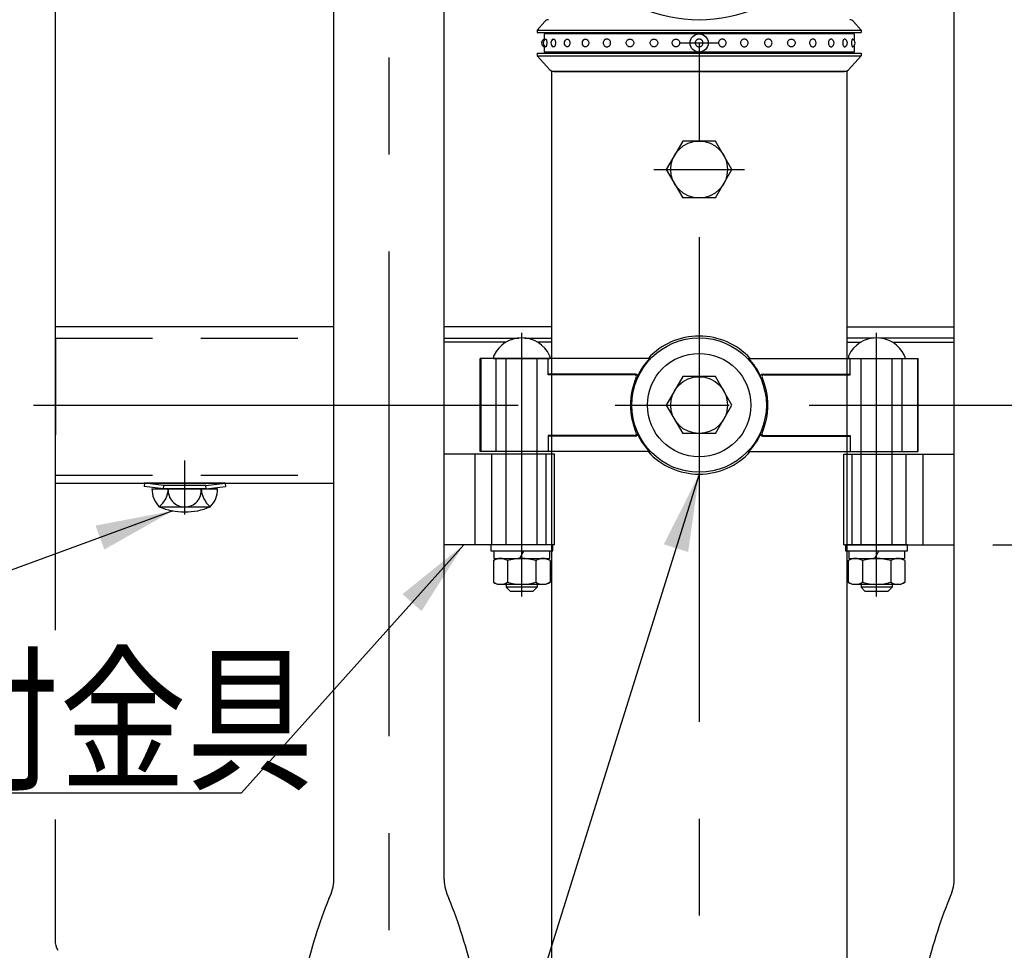
# Model space of a CAD drawing. Extents: x 25 to 9225, y 25 to 6650.
# Drawn here: x 788 to 1423, y 669 to 1269 of the extents above; entities that cross this region are included whole.
import ezdxf

# ---------------------------------------------------------------- set-up
doc = ezdxf.new("R2010")
doc.units = 0
doc.header["$LTSCALE"] = 250
doc.header["$MEASUREMENT"] = 0
doc.header["$PDMODE"] = 33
doc.header["$PDSIZE"] = 5
doc.linetypes.add('CENTER', pattern=[2, 1.25, -0.25, 0.25, -0.25])
doc.linetypes.add('HIDDEN', pattern=[0.375, 0.25, -0.125])
doc.layers.get('DEFPOINTS').update_dxf_attribs({"linetype": 'CONTINUOUS'})
for name, color, linetype in [('CENTER', 3, 'CENTER'), ('HASEN', 7, 'HIDDEN'), ('MOJI', 6, 'CONTINUOUS'), ('SJC', 1, 'CONTINUOUS'), ('SJC2', 7, 'CONTINUOUS'), ('SUNPOU', 4, 'CONTINUOUS')]:
    doc.layers.add(name, color=color, linetype=linetype)
doc.styles.add('EXT08', font='ROMANS', dxfattribs={"width": 0.8, "bigfont": 'EXTFONT'})
doc.styles.get("Standard").update_dxf_attribs({"font": 'ISOCP'})
doc.dimstyles.new('SJC', dxfattribs={"dimtxt": 0.18, "dimasz": 0.18, "dimexe": 0.18, "dimexo": 0.0625, "dimgap": 0.09, "dimtad": 0, "dimtih": 1, "dimtoh": 1, "dimdec": 4, "dimzin": 0, "dimdsep": 46, "dimtxsty": 'STANDARD', "dimcen": 0.09, "dimadec": 0, "dimazin": 0, "dimtfac": 1, "dimtdec": 4, "dimtofl": 0, "dimtmove": 0, "dimatfit": 3, "dimfxl": 1, "dimtolj": 1, "dimtzin": 0, "dimarcsym": 0})

# ---------------------------------------------------------------- blocks, each defined once
blk = doc.blocks.new('*D86')
at = {"layer": 'DEFPOINTS', "color": 0}
for p in [(1390.59, 1538.51), (1390.59, 930.25), (2258.26, 930.25)]:
    blk.add_point(p, dxfattribs=at)
at = {"layer": 'SUNPOU', "color": 0, "lineweight": -2}
for p, q in [((1415.59, 1538.51), (2283.26, 1538.51)), ((2258.26, 1488.51), (2258.26, 980.25)), ((1415.59, 930.25), (2283.26, 930.25))]:
    blk.add_line(p, q, dxfattribs=at)
at = {"layer": 'SUNPOU', "color": 0}
for points in [[(2266.59, 1488.51), (2249.93, 1488.51), (2258.26, 1538.51)], [(2249.93, 980.25), (2266.59, 980.25), (2258.26, 930.25)]]:
    blk.add_solid(points, dxfattribs=at)
at = {"layer": 'SUNPOU', "color": 0, "insert": (2190.76, 1234.38), "char_height": 75, "attachment_point": 5, "rotation": 90, "style": 'EXT08'}
blk.add_mtext('\\A1;365', dxfattribs=at)
blk = doc.blocks.new('*D87')
at = {"layer": 'DEFPOINTS', "color": 0}
for p in [(1390.59, 930.25), (2080.85, 270.31), (2258.26, 270.31)]:
    blk.add_point(p, dxfattribs=at)
at = {"layer": 'SUNPOU', "color": 0, "lineweight": -2}
for p, q in [((1415.59, 930.25), (2283.26, 930.25)), ((2258.26, 880.25), (2258.26, 320.31)), ((2105.85, 270.31), (2283.26, 270.31))]:
    blk.add_line(p, q, dxfattribs=at)
at = {"layer": 'SUNPOU', "color": 0}
for points in [[(2266.59, 880.25), (2249.93, 880.25), (2258.26, 930.25)], [(2249.93, 320.31), (2266.59, 320.31), (2258.26, 270.31)]]:
    blk.add_solid(points, dxfattribs=at)
at = {"layer": 'SUNPOU', "color": 0, "insert": (2190.76, 600.28), "char_height": 75, "attachment_point": 5, "rotation": 90, "style": 'EXT08'}
blk.add_mtext('\\A1;395', dxfattribs=at)

msp = doc.modelspace()

# ---------------------------------------------------------------- linework, layer by layer
at = {"layer": 'CENTER'}
for p, q in [((1226.171, 2128.631), (1226.171, 220.281)), ((1026.172, 2119.364), (1026.172, 504.727)), ((1213.671, 1253.813), (1238.671, 1253.813)), ((1197.02, 1172.227), (1255.322, 1172.227)), ((1111.754, 896.977), (1111.754, 1066.977)), ((1340.588, 896.977), (1340.588, 1066.977)), ((297.017, 1020.31), (2091.635, 1020.31)), ((1206.737, 1020.31), (1245.605, 1020.31)), ((894.504, 949.727), (894.504, 984.621))]:
    msp.add_line(p, q, dxfattribs=at)
at = {"layer": 'HASEN'}
for p, q in [((811.171, 1063.56), (990.588, 1063.56)), ((811.171, 1063.56), (811.171, 975.227)), ((1061.755, 1063.56), (1109.934, 1063.56)), ((1113.574, 1063.56), (1130.921, 1063.56)), ((1338.768, 1063.56), (1321.421, 1063.56)), ((1390.587, 1063.56), (1342.407, 1063.56)), ((1095.328, 990.31), (1095.328, 1050.31)), ((1357.014, 990.31), (1357.014, 1050.31)), ((1092.588, 930.253), (1092.588, 988.586)), ((1127.588, 930.253), (1127.588, 988.586)), ((1324.754, 930.253), (1324.754, 988.586)), ((1359.754, 930.253), (1359.754, 988.586)), ((811.171, 975.227), (990.588, 975.227)), ((880.921, 968.394), (868.515, 969.897)), ((880.8, 966.394), (880.921, 968.394)), ((908.088, 968.394), (880.921, 968.394)), ((908.088, 968.394), (920.494, 969.897)), ((908.208, 966.394), (908.088, 968.394))]:
    msp.add_line(p, q, dxfattribs=at)
at = {"layer": 'MOJI'}
msp.add_line((644.074, 770.219), (931.192, 770.219), dxfattribs=at)
at = {"layer": 'SJC'}
for p, q in [((990.588, 714.332), (990.588, 1912.843)), ((1061.755, 714.332), (1061.755, 1782.179)), ((1390.587, 714.332), (1390.587, 1782.179)), ((810.921, 1598.569), (810.921, 875.235)), ((1121.754, 1262.147), (1126.592, 1267.675)), ((1330.588, 1262.147), (1325.75, 1267.675)), ((1121.754, 1262.147), (1330.588, 1262.147)), ((1121.754, 1262.147), (1121.754, 1260.48)), ((1121.754, 1260.48), (1330.588, 1260.48)), ((1131.171, 1260.48), (1131.171, 1259.647)), ((1321.171, 1260.48), (1321.171, 1259.647)), ((1330.588, 1262.147), (1330.588, 1260.48)), ((1121.754, 1247.147), (1330.588, 1247.147)), ((1121.754, 1247.147), (1121.754, 1245.48)), ((1121.754, 1245.48), (1330.588, 1245.48)), ((1121.754, 1245.48), (1129.93, 1236.561)), ((1131.171, 1247.98), (1131.171, 1247.147)), ((1321.171, 1247.98), (1321.171, 1247.147)), ((1330.588, 1245.48), (1322.412, 1236.561)), ((1330.588, 1247.147), (1330.588, 1245.48)), ((1130.921, 1235.903), (1130.921, 883.563)), ((1321.421, 1235.48), (1130.921, 1235.48)), ((1132.387, 1235.48), (1319.955, 1235.48)), ((1321.421, 1235.903), (1321.421, 883.563)), ((1130.921, 1198.241), (1130.921, 1147.803)), ((1321.421, 1198.241), (1321.421, 1147.803)), ((1215.586, 1190.56), (1205.001, 1172.227)), ((1236.756, 1190.56), (1215.586, 1190.56)), ((1247.34, 1172.227), (1236.756, 1190.56)), ((1205.001, 1172.227), (1215.586, 1153.894)), ((1236.756, 1153.894), (1247.34, 1172.227)), ((1236.756, 1153.894), (1215.586, 1153.894)), ((990.588, 1070.727), (810.921, 1070.727)), ((1130.921, 1070.727), (1061.755, 1070.727)), ((1321.421, 1070.727), (1390.587, 1070.727)), ((1101.517, 1060.81), (1061.755, 1060.81)), ((1130.921, 1060.81), (1121.992, 1060.81)), ((1321.421, 1060.81), (1330.35, 1060.81)), ((1350.825, 1060.81), (1390.587, 1060.81)), ((1194.902, 1050.31), (1084.991, 1050.31)), ((1084.991, 990.31), (1084.991, 1050.31)), ((1085.328, 1050.31), (1085.328, 990.31)), ((1128.762, 1039.81), (1128.762, 1050.31)), ((1257.44, 1050.31), (1367.351, 1050.31)), ((1323.58, 1039.81), (1323.58, 1050.31)), ((1367.014, 1050.31), (1367.014, 990.31)), ((1367.351, 990.31), (1367.351, 1050.31)), ((1185.075, 1040.31), (1128.762, 1040.31)), ((1184.541, 1039.81), (1128.762, 1039.81)), ((1215.586, 1038.644), (1205.001, 1020.31)), ((1236.756, 1038.644), (1215.586, 1038.644)), ((1247.34, 1020.31), (1236.756, 1038.644)), ((1267.267, 1040.31), (1323.58, 1040.31)), ((1267.801, 1039.81), (1323.58, 1039.81)), ((1205.001, 1020.31), (1215.586, 1001.977)), ((1236.756, 1001.977), (1247.34, 1020.31)), ((1128.762, 1000.81), (1128.762, 990.31)), ((1184.541, 1000.81), (1128.762, 1000.81)), ((1185.075, 1000.31), (1128.762, 1000.31)), ((1236.756, 1001.977), (1215.586, 1001.977)), ((1267.267, 1000.31), (1323.58, 1000.31)), ((1267.801, 1000.81), (1323.58, 1000.81)), ((1323.58, 1000.81), (1323.58, 990.31)), ((1132.922, 988.586), (1061.755, 988.586)), ((1081.755, 930.253), (1081.755, 988.586)), ((1194.902, 990.31), (1084.991, 990.31)), ((1132.922, 930.253), (1132.922, 988.586)), ((1257.44, 990.31), (1367.351, 990.31)), ((1319.42, 988.586), (1390.587, 988.586)), ((1319.42, 930.253), (1319.42, 988.586)), ((1370.587, 930.253), (1370.587, 988.586)), ((810.921, 969.894), (990.588, 969.894)), ((868.515, 969.894), (868.254, 967.914)), ((880.8, 966.394), (868.254, 967.914)), ((920.494, 969.894), (868.515, 969.894)), ((873.335, 966.394), (915.674, 966.394)), ((908.208, 966.394), (880.8, 966.394)), ((908.208, 966.394), (920.754, 967.914)), ((920.494, 969.897), (920.754, 967.914)), ((878.061, 954.776), (910.101, 954.728)), ((1132.922, 930.253), (1061.755, 930.253)), ((1319.42, 930.253), (1390.587, 930.253)), ((1130.921, 926.419), (1130.921, 270.312)), ((1321.421, 926.419), (1321.421, 270.312)), ((810.921, 753.21), (810.921, 675.209))]:
    msp.add_line(p, q, dxfattribs=at)
at = {"layer": 'SJC', "extrusion": (5e-16, 1, 2e-16)}
for p, q in [((1326.171, 1259.647), (1126.171, 1259.647)), ((1126.171, 1259.647), (1126.171, 1255.42)), ((1126.171, 1252.206), (1126.171, 1247.98)), ((1326.171, 1247.98), (1126.171, 1247.98))]:
    msp.add_line(p, q, dxfattribs=at)
at = {"layer": 'SJC', "extrusion": (-5e-16, 1, 2e-16)}
for p, q in [((1326.171, 1259.647), (1326.171, 1255.42)), ((1326.171, 1252.206), (1326.171, 1247.98))]:
    msp.add_line(p, q, dxfattribs=at)
at = {"layer": 'SJC'}
for centre, radius in [((1226.171, 1253.813), 5.833), ((1226.171, 1172.227), 18.333), ((1226.171, 1020.31), 43.333), ((1226.171, 1020.31), 33.333), ((1226.171, 1020.31), 18.333)]:
    msp.add_circle(centre, radius, dxfattribs=at)
for centre, radius, start, end in [((1226.171, 1364.063), 95.25, 223.340542, 316.659458), ((1129.1, 1265.48), 3.333, 90, 138.814075), ((1323.242, 1265.48), 3.333, 41.185925, 90), ((1127.34, 1253.813), 2.708, 115.560857, 244.439143), ((1128.351, 1253.813), 2.708, 113.120904, 246.879096), ((1133.315, 1253.813), 2.708, 115.600584, 244.399416), ((1141.864, 1253.813), 2.708, 121.468313, 238.531687), ((1153.363, 1253.813), 2.708, 136.247828, 223.752172), ((1298.979, 1253.813), 2.708, 316.247828, 43.752172), ((1310.478, 1253.813), 2.708, 301.468313, 58.531687), ((1319.027, 1253.813), 2.708, 295.600584, 64.399416), ((1323.991, 1253.813), 2.708, 293.120904, 66.879096), ((1132.387, 1238.813), 3.333, 222.510447, 270), ((1319.955, 1238.813), 3.333, 270, 317.489553), ((1226.171, 1020.31), 44.533, 42.35015, 137.64985), ((1226.171, 1020.31), 43.867, 136.852111, 154.381469), ((1226.171, 1020.31), 43.867, 25.618531, 43.147889), ((1226.171, 1020.31), 44.321, 156.231713, 203.768287), ((1184.541, 1038.644), 1.167, 336.231713, 90), ((1185.075, 1038.644), 1.667, 335.957924, 90), ((1267.267, 1038.644), 1.667, 90, 204.042076), ((1267.801, 1038.644), 1.167, 90, 203.768287), ((1226.171, 1020.31), 44.321, 336.231713, 23.768287), ((1184.541, 1001.977), 1.167, 270, 23.768287), ((1185.075, 1001.977), 1.667, 270, 24.042076), ((1226.171, 1020.31), 43.867, 205.618531, 223.147889), ((1226.171, 1020.31), 43.867, 316.852111, 334.381469), ((1267.267, 1001.977), 1.667, 155.957924, 270), ((1267.801, 1001.977), 1.167, 156.231713, 270), ((1226.171, 1020.31), 44.533, 222.35015, 317.64985), ((889.407, 966.161), 16.074, 179.171563, 225.098909), ((867.809, 967.232), 16.133, 309.455851, 357.021753), ((894.431, 965.229), 10.576, 173.676527, 270.39538), ((894.577, 965.229), 10.576, 269.60462, 6.323473), ((921.2, 967.232), 16.133, 182.978247, 230.544149), ((899.601, 966.161), 16.074, 314.901091, 0.828437), ((894.504, 993.06), 41.667, 246.756103, 293.243897), ((965.471, 714.332), 25.118, 331.242502, 0), ((1086.873, 714.332), 25.118, 180, 208.757498), ((1365.469, 714.332), 25.118, 331.242502, 0), ((1298.039, 577.915), 334.513, 158.180569, 167.072064), ((754.304, 577.915), 334.513, 12.927936, 21.819431), ((1698.038, 577.915), 334.513, 158.180569, 167.072064), ((824.254, 675.209), 13.333, 180, 208.873546)]:
    msp.add_arc(centre, radius, start, end, dxfattribs=at)
for points, knots in [([(1127.288, 1256.304), (1127.302, 1256.31), (1127.317, 1256.313), (1127.374, 1256.313), (1127.421, 1256.286), (1127.515, 1256.17), (1127.562, 1256.081), (1127.628, 1255.913), (1127.654, 1255.834), (1127.705, 1255.658), (1127.728, 1255.56), (1127.794, 1255.249), (1127.834, 1254.983), (1127.888, 1254.409), (1127.901, 1254.101), (1127.901, 1253.526), (1127.888, 1253.217), (1127.834, 1252.643), (1127.794, 1252.378), (1127.728, 1252.067), (1127.705, 1251.969), (1127.654, 1251.792), (1127.628, 1251.714), (1127.562, 1251.546), (1127.515, 1251.457), (1127.421, 1251.341), (1127.374, 1251.313), (1127.317, 1251.313), (1127.302, 1251.316), (1127.288, 1251.323)], [2.1220464, 2.1220464, 2.1220464, 2.1220464, 2.2487857, 2.2487857, 2.6248604, 2.6248604, 3.0009351, 3.0009351, 3.2314251, 3.2314251, 3.4619151, 3.4619151, 3.9797432, 3.9797432, 4.4975713, 4.4975713, 5.0153994, 5.0153994, 5.5332275, 5.5332275, 5.7637176, 5.7637176, 5.9942076, 5.9942076, 6.3702823, 6.3702823, 6.746357, 6.746357, 6.8730963, 6.8730963, 6.8730963, 6.8730963]), ([(1132.145, 1256.256), (1132.227, 1256.295), (1132.311, 1256.313), (1132.487, 1256.313), (1132.592, 1256.286), (1132.798, 1256.17), (1132.898, 1256.081), (1133.039, 1255.913), (1133.095, 1255.834), (1133.2, 1255.658), (1133.25, 1255.56), (1133.385, 1255.249), (1133.467, 1254.983), (1133.576, 1254.409), (1133.602, 1254.101), (1133.602, 1253.526), (1133.576, 1253.217), (1133.467, 1252.643), (1133.385, 1252.378), (1133.25, 1252.067), (1133.2, 1251.969), (1133.095, 1251.792), (1133.039, 1251.714), (1132.898, 1251.546), (1132.798, 1251.457), (1132.592, 1251.341), (1132.487, 1251.313), (1132.311, 1251.313), (1132.227, 1251.332), (1132.145, 1251.371)], [1.9389281, 1.9389281, 1.9389281, 1.9389281, 2.2487857, 2.2487857, 2.6248604, 2.6248604, 3.0009351, 3.0009351, 3.2314251, 3.2314251, 3.4619151, 3.4619151, 3.9797432, 3.9797432, 4.4975713, 4.4975713, 5.0153994, 5.0153994, 5.5332275, 5.5332275, 5.7637176, 5.7637176, 5.9942076, 5.9942076, 6.3702823, 6.3702823, 6.746357, 6.746357, 7.0562146, 7.0562146, 7.0562146, 7.0562146]), ([(1140.45, 1256.123), (1140.517, 1256.164), (1140.587, 1256.199), (1140.806, 1256.286), (1140.96, 1256.313), (1141.245, 1256.313), (1141.401, 1256.286), (1141.704, 1256.17), (1141.85, 1256.081), (1142.054, 1255.913), (1142.136, 1255.834), (1142.289, 1255.658), (1142.36, 1255.56), (1142.555, 1255.249), (1142.673, 1254.983), (1142.829, 1254.409), (1142.867, 1254.101), (1142.867, 1253.526), (1142.829, 1253.217), (1142.673, 1252.643), (1142.555, 1252.378), (1142.36, 1252.067), (1142.289, 1251.969), (1142.136, 1251.792), (1142.054, 1251.714), (1141.85, 1251.546), (1141.704, 1251.457), (1141.401, 1251.341), (1141.245, 1251.313), (1140.96, 1251.313), (1140.806, 1251.341), (1140.587, 1251.427), (1140.517, 1251.463), (1140.45, 1251.504)], [1.6900608, 1.6900608, 1.6900608, 1.6900608, 1.872711, 1.872711, 2.2487857, 2.2487857, 2.6248604, 2.6248604, 3.0009351, 3.0009351, 3.2314251, 3.2314251, 3.4619151, 3.4619151, 3.9797432, 3.9797432, 4.4975713, 4.4975713, 5.0153994, 5.0153994, 5.5332275, 5.5332275, 5.7637176, 5.7637176, 5.9942076, 5.9942076, 6.3702823, 6.3702823, 6.746357, 6.746357, 7.1224317, 7.1224317, 7.3050818, 7.3050818, 7.3050818, 7.3050818]), ([(1151.407, 1255.686), (1151.426, 1255.706), (1151.446, 1255.726), (1151.557, 1255.834), (1151.655, 1255.913), (1151.902, 1256.081), (1152.079, 1256.17), (1152.45, 1256.286), (1152.644, 1256.313), (1153.001, 1256.313), (1153.195, 1256.286), (1153.571, 1256.17), (1153.753, 1256.081), (1154.006, 1255.913), (1154.107, 1255.834), (1154.296, 1255.658), (1154.384, 1255.56), (1154.625, 1255.249), (1154.769, 1254.983), (1154.961, 1254.409), (1155.008, 1254.101), (1155.008, 1253.526), (1154.961, 1253.217), (1154.769, 1252.643), (1154.625, 1252.378), (1154.384, 1252.067), (1154.296, 1251.969), (1154.107, 1251.792), (1154.006, 1251.714), (1153.753, 1251.546), (1153.571, 1251.457), (1153.195, 1251.341), (1153.001, 1251.313), (1152.644, 1251.313), (1152.45, 1251.341), (1152.079, 1251.457), (1151.902, 1251.546), (1151.655, 1251.714), (1151.557, 1251.792), (1151.446, 1251.9), (1151.426, 1251.92), (1151.407, 1251.94)], [1.2153152, 1.2153152, 1.2153152, 1.2153152, 1.2661462, 1.2661462, 1.4966363, 1.4966363, 1.872711, 1.872711, 2.2487857, 2.2487857, 2.6248604, 2.6248604, 3.0009351, 3.0009351, 3.2314251, 3.2314251, 3.4619151, 3.4619151, 3.9797432, 3.9797432, 4.4975713, 4.4975713, 5.0153994, 5.0153994, 5.5332275, 5.5332275, 5.7637176, 5.7637176, 5.9942076, 5.9942076, 6.3702823, 6.3702823, 6.746357, 6.746357, 7.1224317, 7.1224317, 7.4985064, 7.4985064, 7.7289964, 7.7289964, 7.7798275, 7.7798275, 7.7798275, 7.7798275]), ([(1164.265, 1253.813), (1164.265, 1254.101), (1164.315, 1254.409), (1164.523, 1254.983), (1164.681, 1255.249), (1164.944, 1255.56), (1165.04, 1255.658), (1165.247, 1255.834), (1165.359, 1255.913), (1165.638, 1256.081), (1165.84, 1256.17), (1166.26, 1256.286), (1166.478, 1256.313), (1166.88, 1256.313), (1167.099, 1256.286), (1167.522, 1256.17), (1167.725, 1256.081), (1168.008, 1255.913), (1168.121, 1255.834), (1168.332, 1255.658), (1168.43, 1255.56), (1168.698, 1255.249), (1168.859, 1254.983), (1169.072, 1254.409), (1169.124, 1254.101), (1169.124, 1253.526), (1169.072, 1253.217), (1168.859, 1252.643), (1168.698, 1252.378), (1168.43, 1252.067), (1168.332, 1251.969), (1168.121, 1251.792), (1168.008, 1251.714), (1167.725, 1251.546), (1167.522, 1251.457), (1167.099, 1251.341), (1166.88, 1251.313), (1166.478, 1251.313), (1166.26, 1251.341), (1165.84, 1251.457), (1165.638, 1251.546), (1165.359, 1251.714), (1165.247, 1251.792), (1165.04, 1251.969), (1164.944, 1252.067), (1164.681, 1252.378), (1164.523, 1252.643), (1164.315, 1253.217), (1164.265, 1253.526), (1164.265, 1253.813)], [0, 0, 0, 0, 0.5178281, 0.5178281, 1.0356562, 1.0356562, 1.2661462, 1.2661462, 1.4966363, 1.4966363, 1.872711, 1.872711, 2.2487857, 2.2487857, 2.6248604, 2.6248604, 3.0009351, 3.0009351, 3.2314251, 3.2314251, 3.4619151, 3.4619151, 3.9797432, 3.9797432, 4.4975713, 4.4975713, 5.0153994, 5.0153994, 5.5332275, 5.5332275, 5.7637176, 5.7637176, 5.9942076, 5.9942076, 6.3702823, 6.3702823, 6.746357, 6.746357, 7.1224317, 7.1224317, 7.4985064, 7.4985064, 7.7289964, 7.7289964, 7.9594865, 7.9594865, 8.4773146, 8.4773146, 8.9951427, 8.9951427, 8.9951427, 8.9951427]), ([(1184.015, 1253.813), (1184.015, 1254.101), (1183.963, 1254.409), (1183.75, 1254.983), (1183.59, 1255.249), (1183.321, 1255.56), (1183.223, 1255.658), (1183.013, 1255.834), (1182.9, 1255.913), (1182.616, 1256.081), (1182.413, 1256.17), (1181.99, 1256.286), (1181.771, 1256.313), (1181.369, 1256.313), (1181.151, 1256.286), (1180.731, 1256.17), (1180.53, 1256.081), (1180.25, 1255.913), (1180.139, 1255.834), (1179.931, 1255.658), (1179.835, 1255.56), (1179.572, 1255.249), (1179.415, 1254.983), (1179.207, 1254.409), (1179.156, 1254.101), (1179.156, 1253.526), (1179.207, 1253.217), (1179.415, 1252.643), (1179.572, 1252.378), (1179.835, 1252.067), (1179.931, 1251.969), (1180.139, 1251.792), (1180.25, 1251.714), (1180.53, 1251.546), (1180.731, 1251.457), (1181.151, 1251.341), (1181.369, 1251.313), (1181.771, 1251.313), (1181.99, 1251.341), (1182.413, 1251.457), (1182.616, 1251.546), (1182.9, 1251.714), (1183.013, 1251.792), (1183.223, 1251.969), (1183.321, 1252.067), (1183.59, 1252.378), (1183.75, 1252.643), (1183.963, 1253.217), (1184.015, 1253.526), (1184.015, 1253.813)], [0, 0, 0, 0, 0.5178281, 0.5178281, 1.0356562, 1.0356562, 1.2661462, 1.2661462, 1.4966363, 1.4966363, 1.872711, 1.872711, 2.2487857, 2.2487857, 2.6248604, 2.6248604, 3.0009351, 3.0009351, 3.2314251, 3.2314251, 3.4619151, 3.4619151, 3.9797432, 3.9797432, 4.4975713, 4.4975713, 5.0153994, 5.0153994, 5.5332275, 5.5332275, 5.7637176, 5.7637176, 5.9942076, 5.9942076, 6.3702823, 6.3702823, 6.746357, 6.746357, 7.1224317, 7.1224317, 7.4985064, 7.4985064, 7.7289964, 7.7289964, 7.9594865, 7.9594865, 8.4773146, 8.4773146, 8.9951427, 8.9951427, 8.9951427, 8.9951427]), ([(1199.476, 1253.813), (1199.476, 1254.101), (1199.424, 1254.409), (1199.212, 1254.983), (1199.051, 1255.249), (1198.782, 1255.56), (1198.684, 1255.658), (1198.474, 1255.834), (1198.361, 1255.913), (1198.078, 1256.081), (1197.874, 1256.17), (1197.451, 1256.286), (1197.233, 1256.313), (1196.83, 1256.313), (1196.612, 1256.286), (1196.192, 1256.17), (1195.991, 1256.081), (1195.711, 1255.913), (1195.6, 1255.834), (1195.392, 1255.658), (1195.296, 1255.56), (1195.033, 1255.249), (1194.876, 1254.983), (1194.668, 1254.409), (1194.617, 1254.101), (1194.617, 1253.526), (1194.668, 1253.217), (1194.876, 1252.643), (1195.033, 1252.378), (1195.296, 1252.067), (1195.392, 1251.969), (1195.6, 1251.792), (1195.711, 1251.714), (1195.991, 1251.546), (1196.192, 1251.457), (1196.612, 1251.341), (1196.83, 1251.313), (1197.233, 1251.313), (1197.451, 1251.341), (1197.874, 1251.457), (1198.078, 1251.546), (1198.361, 1251.714), (1198.474, 1251.792), (1198.684, 1251.969), (1198.782, 1252.067), (1199.051, 1252.378), (1199.212, 1252.643), (1199.424, 1253.217), (1199.476, 1253.526), (1199.476, 1253.813)], [0, 0, 0, 0, 0.5178281, 0.5178281, 1.0356562, 1.0356562, 1.2661462, 1.2661462, 1.4966363, 1.4966363, 1.872711, 1.872711, 2.2487857, 2.2487857, 2.6248604, 2.6248604, 3.0009351, 3.0009351, 3.2314251, 3.2314251, 3.4619151, 3.4619151, 3.9797432, 3.9797432, 4.4975713, 4.4975713, 5.0153994, 5.0153994, 5.5332275, 5.5332275, 5.7637176, 5.7637176, 5.9942076, 5.9942076, 6.3702823, 6.3702823, 6.746357, 6.746357, 7.1224317, 7.1224317, 7.4985064, 7.4985064, 7.7289964, 7.7289964, 7.9594865, 7.9594865, 8.4773146, 8.4773146, 8.9951427, 8.9951427, 8.9951427, 8.9951427]), ([(1213.649, 1253.813), (1213.649, 1254.101), (1213.597, 1254.409), (1213.384, 1254.983), (1213.223, 1255.249), (1212.955, 1255.56), (1212.857, 1255.658), (1212.646, 1255.834), (1212.533, 1255.913), (1212.25, 1256.081), (1212.047, 1256.17), (1211.624, 1256.286), (1211.405, 1256.313), (1211.003, 1256.313), (1210.785, 1256.286), (1210.365, 1256.17), (1210.163, 1256.081), (1209.884, 1255.913), (1209.772, 1255.834), (1209.565, 1255.658), (1209.469, 1255.56), (1209.206, 1255.249), (1209.048, 1254.983), (1208.84, 1254.409), (1208.79, 1254.101), (1208.79, 1253.526), (1208.84, 1253.217), (1209.048, 1252.643), (1209.206, 1252.378), (1209.469, 1252.067), (1209.565, 1251.969), (1209.772, 1251.792), (1209.884, 1251.714), (1210.163, 1251.546), (1210.365, 1251.457), (1210.785, 1251.341), (1211.003, 1251.313), (1211.405, 1251.313), (1211.624, 1251.341), (1212.047, 1251.457), (1212.25, 1251.546), (1212.533, 1251.714), (1212.646, 1251.792), (1212.857, 1251.969), (1212.955, 1252.067), (1213.223, 1252.378), (1213.384, 1252.643), (1213.597, 1253.217), (1213.649, 1253.526), (1213.649, 1253.813)], [0, 0, 0, 0, 0.5178281, 0.5178281, 1.0356562, 1.0356562, 1.2661462, 1.2661462, 1.4966363, 1.4966363, 1.872711, 1.872711, 2.2487857, 2.2487857, 2.6248604, 2.6248604, 3.0009351, 3.0009351, 3.2314251, 3.2314251, 3.4619151, 3.4619151, 3.9797432, 3.9797432, 4.4975713, 4.4975713, 5.0153994, 5.0153994, 5.5332275, 5.5332275, 5.7637176, 5.7637176, 5.9942076, 5.9942076, 6.3702823, 6.3702823, 6.746357, 6.746357, 7.1224317, 7.1224317, 7.4985064, 7.4985064, 7.7289964, 7.7289964, 7.9594865, 7.9594865, 8.4773146, 8.4773146, 8.9951427, 8.9951427, 8.9951427, 8.9951427]), ([(1223.648, 1253.813), (1223.648, 1254.101), (1223.701, 1254.409), (1223.92, 1254.983), (1224.085, 1255.249), (1224.361, 1255.56), (1224.462, 1255.658), (1224.679, 1255.834), (1224.795, 1255.913), (1225.087, 1256.081), (1225.298, 1256.17), (1225.735, 1256.286), (1225.962, 1256.313), (1226.38, 1256.313), (1226.607, 1256.286), (1227.044, 1256.17), (1227.255, 1256.081), (1227.547, 1255.913), (1227.663, 1255.834), (1227.88, 1255.658), (1227.981, 1255.56), (1228.257, 1255.249), (1228.422, 1254.983), (1228.641, 1254.409), (1228.694, 1254.101), (1228.694, 1253.526), (1228.641, 1253.217), (1228.422, 1252.643), (1228.257, 1252.378), (1227.981, 1252.067), (1227.88, 1251.969), (1227.663, 1251.792), (1227.547, 1251.714), (1227.255, 1251.546), (1227.044, 1251.457), (1226.607, 1251.341), (1226.38, 1251.313), (1225.962, 1251.313), (1225.735, 1251.341), (1225.298, 1251.457), (1225.087, 1251.546), (1224.795, 1251.714), (1224.679, 1251.792), (1224.462, 1251.969), (1224.361, 1252.067), (1224.085, 1252.378), (1223.92, 1252.643), (1223.701, 1253.217), (1223.648, 1253.526), (1223.648, 1253.813)], [0, 0, 0, 0, 0.5178281, 0.5178281, 1.0356562, 1.0356562, 1.2661462, 1.2661462, 1.4966363, 1.4966363, 1.872711, 1.872711, 2.2487857, 2.2487857, 2.6248604, 2.6248604, 3.0009351, 3.0009351, 3.2314251, 3.2314251, 3.4619151, 3.4619151, 3.9797432, 3.9797432, 4.4975713, 4.4975713, 5.0153994, 5.0153994, 5.5332275, 5.5332275, 5.7637176, 5.7637176, 5.9942076, 5.9942076, 6.3702823, 6.3702823, 6.746357, 6.746357, 7.1224317, 7.1224317, 7.4985064, 7.4985064, 7.7289964, 7.7289964, 7.9594865, 7.9594865, 8.4773146, 8.4773146, 8.9951427, 8.9951427, 8.9951427, 8.9951427]), ([(1238.693, 1253.813), (1238.693, 1254.101), (1238.745, 1254.409), (1238.958, 1254.983), (1239.119, 1255.249), (1239.387, 1255.56), (1239.485, 1255.658), (1239.696, 1255.834), (1239.809, 1255.913), (1240.092, 1256.081), (1240.295, 1256.17), (1240.718, 1256.286), (1240.937, 1256.313), (1241.339, 1256.313), (1241.557, 1256.286), (1241.977, 1256.17), (1242.179, 1256.081), (1242.458, 1255.913), (1242.569, 1255.834), (1242.777, 1255.658), (1242.873, 1255.56), (1243.136, 1255.249), (1243.294, 1254.983), (1243.501, 1254.409), (1243.552, 1254.101), (1243.552, 1253.526), (1243.501, 1253.217), (1243.294, 1252.643), (1243.136, 1252.378), (1242.873, 1252.067), (1242.777, 1251.969), (1242.569, 1251.792), (1242.458, 1251.714), (1242.179, 1251.546), (1241.977, 1251.457), (1241.557, 1251.341), (1241.339, 1251.313), (1240.937, 1251.313), (1240.718, 1251.341), (1240.295, 1251.457), (1240.092, 1251.546), (1239.809, 1251.714), (1239.696, 1251.792), (1239.485, 1251.969), (1239.387, 1252.067), (1239.119, 1252.378), (1238.958, 1252.643), (1238.745, 1253.217), (1238.693, 1253.526), (1238.693, 1253.813)], [0, 0, 0, 0, 0.5178281, 0.5178281, 1.0356562, 1.0356562, 1.2661462, 1.2661462, 1.4966363, 1.4966363, 1.872711, 1.872711, 2.2487857, 2.2487857, 2.6248604, 2.6248604, 3.0009351, 3.0009351, 3.2314251, 3.2314251, 3.4619151, 3.4619151, 3.9797432, 3.9797432, 4.4975713, 4.4975713, 5.0153994, 5.0153994, 5.5332275, 5.5332275, 5.7637176, 5.7637176, 5.9942076, 5.9942076, 6.3702823, 6.3702823, 6.746357, 6.746357, 7.1224317, 7.1224317, 7.4985064, 7.4985064, 7.7289964, 7.7289964, 7.9594865, 7.9594865, 8.4773146, 8.4773146, 8.9951427, 8.9951427, 8.9951427, 8.9951427]), ([(1252.866, 1253.813), (1252.866, 1254.101), (1252.917, 1254.409), (1253.13, 1254.983), (1253.291, 1255.249), (1253.56, 1255.56), (1253.657, 1255.658), (1253.868, 1255.834), (1253.981, 1255.913), (1254.264, 1256.081), (1254.468, 1256.17), (1254.891, 1256.286), (1255.109, 1256.313), (1255.512, 1256.313), (1255.73, 1256.286), (1256.15, 1256.17), (1256.351, 1256.081), (1256.631, 1255.913), (1256.742, 1255.834), (1256.95, 1255.658), (1257.046, 1255.56), (1257.309, 1255.249), (1257.466, 1254.983), (1257.674, 1254.409), (1257.725, 1254.101), (1257.725, 1253.526), (1257.674, 1253.217), (1257.466, 1252.643), (1257.309, 1252.378), (1257.046, 1252.067), (1256.95, 1251.969), (1256.742, 1251.792), (1256.631, 1251.714), (1256.351, 1251.546), (1256.15, 1251.457), (1255.73, 1251.341), (1255.512, 1251.313), (1255.109, 1251.313), (1254.891, 1251.341), (1254.468, 1251.457), (1254.264, 1251.546), (1253.981, 1251.714), (1253.868, 1251.792), (1253.657, 1251.969), (1253.56, 1252.067), (1253.291, 1252.378), (1253.13, 1252.643), (1252.917, 1253.217), (1252.866, 1253.526), (1252.866, 1253.813)], [0, 0, 0, 0, 0.5178281, 0.5178281, 1.0356562, 1.0356562, 1.2661462, 1.2661462, 1.4966363, 1.4966363, 1.872711, 1.872711, 2.2487857, 2.2487857, 2.6248604, 2.6248604, 3.0009351, 3.0009351, 3.2314251, 3.2314251, 3.4619151, 3.4619151, 3.9797432, 3.9797432, 4.4975713, 4.4975713, 5.0153994, 5.0153994, 5.5332275, 5.5332275, 5.7637176, 5.7637176, 5.9942076, 5.9942076, 6.3702823, 6.3702823, 6.746357, 6.746357, 7.1224317, 7.1224317, 7.4985064, 7.4985064, 7.7289964, 7.7289964, 7.9594865, 7.9594865, 8.4773146, 8.4773146, 8.9951427, 8.9951427, 8.9951427, 8.9951427]), ([(1268.327, 1253.813), (1268.327, 1254.101), (1268.379, 1254.409), (1268.591, 1254.983), (1268.752, 1255.249), (1269.021, 1255.56), (1269.119, 1255.658), (1269.329, 1255.834), (1269.442, 1255.913), (1269.725, 1256.081), (1269.929, 1256.17), (1270.352, 1256.286), (1270.571, 1256.313), (1270.973, 1256.313), (1271.191, 1256.286), (1271.611, 1256.17), (1271.812, 1256.081), (1272.092, 1255.913), (1272.203, 1255.834), (1272.411, 1255.658), (1272.507, 1255.56), (1272.77, 1255.249), (1272.927, 1254.983), (1273.135, 1254.409), (1273.186, 1254.101), (1273.186, 1253.526), (1273.135, 1253.217), (1272.927, 1252.643), (1272.77, 1252.378), (1272.507, 1252.067), (1272.411, 1251.969), (1272.203, 1251.792), (1272.092, 1251.714), (1271.812, 1251.546), (1271.611, 1251.457), (1271.191, 1251.341), (1270.973, 1251.313), (1270.571, 1251.313), (1270.352, 1251.341), (1269.929, 1251.457), (1269.725, 1251.546), (1269.442, 1251.714), (1269.329, 1251.792), (1269.119, 1251.969), (1269.021, 1252.067), (1268.752, 1252.378), (1268.591, 1252.643), (1268.379, 1253.217), (1268.327, 1253.526), (1268.327, 1253.813)], [0, 0, 0, 0, 0.5178281, 0.5178281, 1.0356562, 1.0356562, 1.2661462, 1.2661462, 1.4966363, 1.4966363, 1.872711, 1.872711, 2.2487857, 2.2487857, 2.6248604, 2.6248604, 3.0009351, 3.0009351, 3.2314251, 3.2314251, 3.4619151, 3.4619151, 3.9797432, 3.9797432, 4.4975713, 4.4975713, 5.0153994, 5.0153994, 5.5332275, 5.5332275, 5.7637176, 5.7637176, 5.9942076, 5.9942076, 6.3702823, 6.3702823, 6.746357, 6.746357, 7.1224317, 7.1224317, 7.4985064, 7.4985064, 7.7289964, 7.7289964, 7.9594865, 7.9594865, 8.4773146, 8.4773146, 8.9951427, 8.9951427, 8.9951427, 8.9951427]), ([(1288.077, 1253.813), (1288.077, 1254.101), (1288.026, 1254.409), (1287.819, 1254.983), (1287.661, 1255.249), (1287.398, 1255.56), (1287.302, 1255.658), (1287.094, 1255.834), (1286.983, 1255.913), (1286.704, 1256.081), (1286.502, 1256.17), (1286.082, 1256.286), (1285.864, 1256.313), (1285.462, 1256.313), (1285.243, 1256.286), (1284.82, 1256.17), (1284.617, 1256.081), (1284.334, 1255.913), (1284.221, 1255.834), (1284.01, 1255.658), (1283.912, 1255.56), (1283.644, 1255.249), (1283.483, 1254.983), (1283.27, 1254.409), (1283.218, 1254.101), (1283.218, 1253.526), (1283.27, 1253.217), (1283.483, 1252.643), (1283.644, 1252.378), (1283.912, 1252.067), (1284.01, 1251.969), (1284.221, 1251.792), (1284.334, 1251.714), (1284.617, 1251.546), (1284.82, 1251.457), (1285.243, 1251.341), (1285.462, 1251.313), (1285.864, 1251.313), (1286.082, 1251.341), (1286.502, 1251.457), (1286.704, 1251.546), (1286.983, 1251.714), (1287.094, 1251.792), (1287.302, 1251.969), (1287.398, 1252.067), (1287.661, 1252.378), (1287.819, 1252.643), (1288.026, 1253.217), (1288.077, 1253.526), (1288.077, 1253.813)], [0, 0, 0, 0, 0.5178281, 0.5178281, 1.0356562, 1.0356562, 1.2661462, 1.2661462, 1.4966363, 1.4966363, 1.872711, 1.872711, 2.2487857, 2.2487857, 2.6248604, 2.6248604, 3.0009351, 3.0009351, 3.2314251, 3.2314251, 3.4619151, 3.4619151, 3.9797432, 3.9797432, 4.4975713, 4.4975713, 5.0153994, 5.0153994, 5.5332275, 5.5332275, 5.7637176, 5.7637176, 5.9942076, 5.9942076, 6.3702823, 6.3702823, 6.746357, 6.746357, 7.1224317, 7.1224317, 7.4985064, 7.4985064, 7.7289964, 7.7289964, 7.9594865, 7.9594865, 8.4773146, 8.4773146, 8.9951427, 8.9951427, 8.9951427, 8.9951427]), ([(1300.935, 1255.686), (1300.916, 1255.706), (1300.896, 1255.726), (1300.785, 1255.834), (1300.687, 1255.913), (1300.44, 1256.081), (1300.263, 1256.17), (1299.892, 1256.286), (1299.698, 1256.313), (1299.341, 1256.313), (1299.147, 1256.286), (1298.77, 1256.17), (1298.589, 1256.081), (1298.336, 1255.913), (1298.235, 1255.834), (1298.046, 1255.658), (1297.958, 1255.56), (1297.717, 1255.249), (1297.573, 1254.983), (1297.381, 1254.409), (1297.334, 1254.101), (1297.334, 1253.526), (1297.381, 1253.217), (1297.573, 1252.643), (1297.717, 1252.378), (1297.958, 1252.067), (1298.046, 1251.969), (1298.235, 1251.792), (1298.336, 1251.714), (1298.589, 1251.546), (1298.77, 1251.457), (1299.147, 1251.341), (1299.341, 1251.313), (1299.698, 1251.313), (1299.892, 1251.341), (1300.263, 1251.457), (1300.44, 1251.546), (1300.687, 1251.714), (1300.785, 1251.792), (1300.896, 1251.9), (1300.916, 1251.92), (1300.935, 1251.94)], [1.2153152, 1.2153152, 1.2153152, 1.2153152, 1.2661462, 1.2661462, 1.4966363, 1.4966363, 1.872711, 1.872711, 2.2487857, 2.2487857, 2.6248604, 2.6248604, 3.0009351, 3.0009351, 3.2314251, 3.2314251, 3.4619151, 3.4619151, 3.9797432, 3.9797432, 4.4975713, 4.4975713, 5.0153994, 5.0153994, 5.5332275, 5.5332275, 5.7637176, 5.7637176, 5.9942076, 5.9942076, 6.3702823, 6.3702823, 6.746357, 6.746357, 7.1224317, 7.1224317, 7.4985064, 7.4985064, 7.7289964, 7.7289964, 7.7798275, 7.7798275, 7.7798275, 7.7798275]), ([(1311.892, 1256.123), (1311.825, 1256.164), (1311.755, 1256.199), (1311.536, 1256.286), (1311.382, 1256.313), (1311.096, 1256.313), (1310.941, 1256.286), (1310.638, 1256.17), (1310.492, 1256.081), (1310.288, 1255.913), (1310.206, 1255.834), (1310.053, 1255.658), (1309.982, 1255.56), (1309.787, 1255.249), (1309.669, 1254.983), (1309.513, 1254.409), (1309.475, 1254.101), (1309.475, 1253.526), (1309.513, 1253.217), (1309.669, 1252.643), (1309.787, 1252.378), (1309.982, 1252.067), (1310.053, 1251.969), (1310.206, 1251.792), (1310.288, 1251.714), (1310.492, 1251.546), (1310.638, 1251.457), (1310.941, 1251.341), (1311.096, 1251.313), (1311.382, 1251.313), (1311.536, 1251.341), (1311.755, 1251.427), (1311.825, 1251.463), (1311.892, 1251.504)], [1.6900608, 1.6900608, 1.6900608, 1.6900608, 1.872711, 1.872711, 2.2487857, 2.2487857, 2.6248604, 2.6248604, 3.0009351, 3.0009351, 3.2314251, 3.2314251, 3.4619151, 3.4619151, 3.9797432, 3.9797432, 4.4975713, 4.4975713, 5.0153994, 5.0153994, 5.5332275, 5.5332275, 5.7637176, 5.7637176, 5.9942076, 5.9942076, 6.3702823, 6.3702823, 6.746357, 6.746357, 7.1224317, 7.1224317, 7.3050818, 7.3050818, 7.3050818, 7.3050818]), ([(1320.197, 1256.256), (1320.115, 1256.295), (1320.031, 1256.313), (1319.855, 1256.313), (1319.75, 1256.286), (1319.544, 1256.17), (1319.444, 1256.081), (1319.303, 1255.913), (1319.247, 1255.834), (1319.142, 1255.658), (1319.092, 1255.56), (1318.957, 1255.249), (1318.875, 1254.983), (1318.766, 1254.409), (1318.74, 1254.101), (1318.74, 1253.526), (1318.766, 1253.217), (1318.875, 1252.643), (1318.957, 1252.378), (1319.092, 1252.067), (1319.142, 1251.969), (1319.247, 1251.792), (1319.303, 1251.714), (1319.444, 1251.546), (1319.544, 1251.457), (1319.75, 1251.341), (1319.855, 1251.313), (1320.031, 1251.313), (1320.115, 1251.332), (1320.197, 1251.371)], [1.9389281, 1.9389281, 1.9389281, 1.9389281, 2.2487857, 2.2487857, 2.6248604, 2.6248604, 3.0009351, 3.0009351, 3.2314251, 3.2314251, 3.4619151, 3.4619151, 3.9797432, 3.9797432, 4.4975713, 4.4975713, 5.0153994, 5.0153994, 5.5332275, 5.5332275, 5.7637176, 5.7637176, 5.9942076, 5.9942076, 6.3702823, 6.3702823, 6.746357, 6.746357, 7.0562146, 7.0562146, 7.0562146, 7.0562146]), ([(1325.054, 1256.304), (1325.04, 1256.31), (1325.025, 1256.313), (1324.968, 1256.313), (1324.921, 1256.286), (1324.827, 1256.17), (1324.78, 1256.081), (1324.714, 1255.913), (1324.688, 1255.834), (1324.637, 1255.658), (1324.613, 1255.56), (1324.548, 1255.249), (1324.508, 1254.983), (1324.454, 1254.409), (1324.441, 1254.101), (1324.441, 1253.526), (1324.454, 1253.217), (1324.508, 1252.643), (1324.548, 1252.378), (1324.613, 1252.067), (1324.637, 1251.969), (1324.688, 1251.792), (1324.714, 1251.714), (1324.78, 1251.546), (1324.827, 1251.457), (1324.921, 1251.341), (1324.968, 1251.313), (1325.025, 1251.313), (1325.04, 1251.316), (1325.054, 1251.323)], [2.1220464, 2.1220464, 2.1220464, 2.1220464, 2.2487857, 2.2487857, 2.6248604, 2.6248604, 3.0009351, 3.0009351, 3.2314251, 3.2314251, 3.4619151, 3.4619151, 3.9797432, 3.9797432, 4.4975713, 4.4975713, 5.0153994, 5.0153994, 5.5332275, 5.5332275, 5.7637176, 5.7637176, 5.9942076, 5.9942076, 6.3702823, 6.3702823, 6.746357, 6.746357, 6.8730963, 6.8730963, 6.8730963, 6.8730963])]:
    msp.add_open_spline(points, degree=3, knots=knots, dxfattribs=at)
at = {"layer": 'SJC2'}
for p, q in [((1093.629, 1051.607), (1093.629, 1050.31)), ((1093.629, 1050.31), (1129.879, 1050.31)), ((1101.754, 930.253), (1101.754, 1050.31)), ((1121.754, 930.253), (1121.754, 1050.31)), ((1129.879, 1051.607), (1129.879, 1050.31)), ((1322.463, 1051.607), (1322.463, 1050.31)), ((1322.463, 1050.31), (1358.713, 1050.31)), ((1330.588, 930.253), (1330.588, 1050.31)), ((1350.588, 930.253), (1350.588, 1050.31)), ((1358.713, 1051.607), (1358.713, 1050.31)), ((1091.754, 930.253), (1091.754, 926.419)), ((1131.754, 930.253), (1091.754, 930.253)), ((1131.754, 926.419), (1131.754, 930.253)), ((1320.588, 930.253), (1320.588, 926.419)), ((1360.588, 930.253), (1320.588, 930.253)), ((1360.588, 926.419), (1360.588, 930.253)), ((1091.754, 926.419), (1131.754, 926.419)), ((1093.472, 920.005), (1095.921, 921.419)), ((1093.838, 926.419), (1129.671, 926.419)), ((1093.838, 926.419), (1093.838, 921.419)), ((1093.838, 921.419), (1129.671, 921.419)), ((1095.921, 921.419), (1127.588, 921.419)), ((1113.198, 926.419), (1110.311, 921.419)), ((1130.037, 920.005), (1127.588, 921.419)), ((1129.671, 926.419), (1129.671, 921.419)), ((1320.588, 926.419), (1360.588, 926.419)), ((1322.305, 920.005), (1324.754, 921.419)), ((1322.671, 926.419), (1358.504, 926.419)), ((1322.671, 926.419), (1322.671, 921.419)), ((1322.671, 921.419), (1358.504, 921.419)), ((1324.754, 921.419), (1356.421, 921.419)), ((1342.031, 926.419), (1339.144, 921.419)), ((1358.87, 920.005), (1356.421, 921.419)), ((1358.504, 926.419), (1358.504, 921.419)), ((1093.472, 920.005), (1093.472, 906.167)), ((1102.613, 920.005), (1102.613, 906.167)), ((1120.896, 920.005), (1120.896, 906.167)), ((1130.037, 920.005), (1130.037, 906.167)), ((1322.305, 920.005), (1322.305, 906.167)), ((1331.446, 920.005), (1331.446, 906.167)), ((1349.729, 920.005), (1349.729, 906.167)), ((1358.87, 920.005), (1358.87, 906.167)), ((1093.472, 906.167), (1095.921, 904.753)), ((1095.921, 904.753), (1127.588, 904.753)), ((1101.754, 904.753), (1101.754, 902.81)), ((1121.754, 902.81), (1101.754, 902.81)), ((1101.754, 902.81), (1104.254, 900.31)), ((1121.754, 902.81), (1119.254, 900.31)), ((1121.754, 904.753), (1121.754, 902.81)), ((1130.037, 906.167), (1127.588, 904.753)), ((1322.305, 906.167), (1324.754, 904.753)), ((1324.754, 904.753), (1356.421, 904.753)), ((1330.588, 904.753), (1330.588, 902.81)), ((1350.588, 902.81), (1330.588, 902.81)), ((1330.588, 902.81), (1333.088, 900.31)), ((1350.588, 902.81), (1348.088, 900.31)), ((1350.588, 904.753), (1350.588, 902.81)), ((1358.87, 906.167), (1356.421, 904.753)), ((1104.254, 900.31), (1119.254, 900.31)), ((1333.088, 900.31), (1348.088, 900.31))]:
    msp.add_line(p, q, dxfattribs=at)
for centre, radius, start, end in [((1111.754, 1043.731), 19.913, 25.573968, 154.426032), ((1340.588, 1043.731), 19.913, 25.573968, 154.426032), ((1095.296, 1051.607), 1.667, 154.426032, 180), ((1128.213, 1051.607), 1.667, 0, 25.573968), ((1324.129, 1051.607), 1.667, 154.426032, 180), ((1357.046, 1051.607), 1.667, 0, 25.573968), ((1098.042, 913.326), 8.093, 55.615753, 124.384247), ((1111.754, 891.167), 30.252, 72.412046, 107.587954), ((1125.466, 913.326), 8.093, 55.615753, 124.384247), ((1326.876, 913.326), 8.093, 55.615753, 124.384247), ((1340.588, 891.167), 30.252, 72.412046, 107.587954), ((1354.3, 913.326), 8.093, 55.615753, 124.384247), ((1098.042, 912.846), 8.093, 235.615753, 304.384247), ((1111.754, 935.005), 30.252, 252.412046, 287.587954), ((1125.466, 912.846), 8.093, 235.615753, 304.384247), ((1326.876, 912.846), 8.093, 235.615753, 304.384247), ((1340.588, 935.005), 30.252, 252.412046, 287.587954), ((1354.3, 912.846), 8.093, 235.615753, 304.384247)]:
    msp.add_arc(centre, radius, start, end, dxfattribs=at)

# ---------------------------------------------------------------- texts
at = {"layer": 'MOJI', "style": 'EXT08', "width": 0.8}
msp.add_text('取付金具', height=75, dxfattribs=at).set_placement((650.124, 780.041))

# ---------------------------------------------------------------- dimensions: what is measured, and where the dimension line sits
at = {"layer": 'SUNPOU'}
for base, p1, p2, override, picture, middle in [((2258.26, 930.253), (1390.587, 1538.506), (1390.587, 930.253), {"dimscale": 25, "dimtxt": 3, "dimasz": 2, "dimexe": 1, "dimexo": 1, "dimgap": 1.2, "dimtad": 1, "dimtih": 0, "dimtoh": 0, "dimdec": 0, "dimlfac": 0.6, "dimzin": 8, "dimtxsty": 'EXT08', "dimadec": 2, "dimtofl": 1, "dimtmove": 2}, '*D86', (2190.76, 1234.379)), ((2258.26, 270.312), (1390.587, 930.253), (2080.848, 270.312), {"dimscale": 25, "dimtxt": 3, "dimasz": 2, "dimexe": 1, "dimexo": 1, "dimgap": 1.2, "dimtad": 1, "dimtih": 0, "dimtoh": 0, "dimdec": 0, "dimlfac": 0.6, "dimrnd": 5, "dimzin": 8, "dimtxsty": 'EXT08', "dimadec": 2, "dimtofl": 1, "dimtmove": 2}, '*D87', (2190.76, 600.282))]:
    dim = msp.add_linear_dim(base=base, p1=p1, p2=p2, angle=90, dimstyle='SJC', override=override, dxfattribs=at)
    dim.commit()
    dim.dimension.update_dxf_attribs({"geometry": picture, "text_midpoint": middle})

# ---------------------------------------------------------------- leaders
at = {"layer": 'MOJI'}
for points in [[(1226.171, 975.777), (1044.675, 395.427)], [(886.772, 952.117), (484.674, 804.642)], [(1074.384, 930.253), (931.192, 770.219)]]:
    msp.add_leader(points, dimstyle='SJC', override={"dimscale": 25, "dimtxt": 3, "dimasz": 2, "dimexe": 1, "dimexo": 1, "dimgap": 1.2, "dimtad": 1, "dimtih": 0, "dimtoh": 0, "dimdec": 0, "dimlfac": 0.6, "dimzin": 8, "dimtxsty": 'EXT08', "dimadec": 2, "dimtofl": 1, "dimtmove": 2}, dxfattribs=at)

doc.saveas('drawing.dxf')
